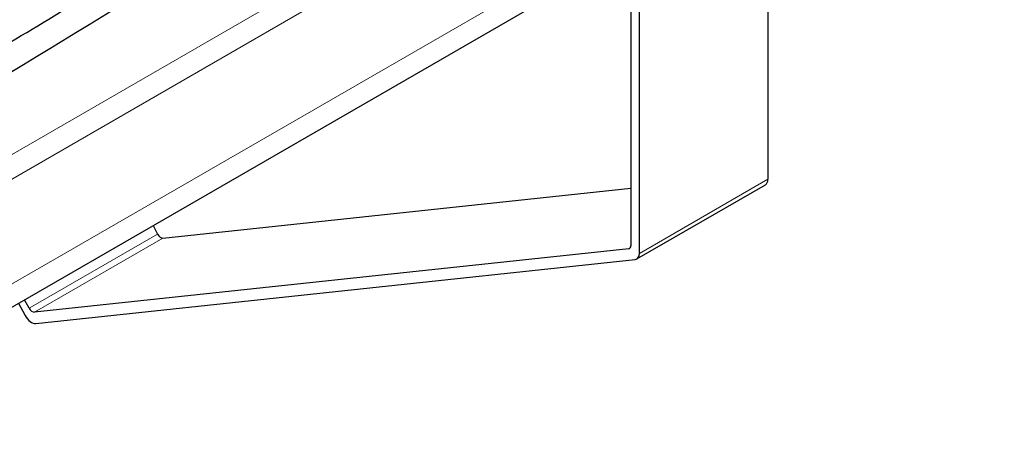
# Model space of a CAD drawing. Units: millimetres. Extents: x 0 to 13650, y 0 to 19305.
# Drawn here: x 2944 to 3106, y 10001 to 10071 of the extents above; entities that cross this region are included whole.
import ezdxf

# ---------------------------------------------------------------- set-up
doc = ezdxf.new("R2010")
doc.units = ezdxf.units.MM
doc.header["$LTSCALE"] = 65
doc.layers.add('Sichtbar (ISO)', color=7, linetype='Continuous', lineweight=25)
doc.layers.add('Tangential', color=7, linetype='Continuous', lineweight=9, true_color=0xbfbfbf)

msp = doc.modelspace()

# ---------------------------------------------------------------- linework, layer by layer
at = {"layer": 'Sichtbar (ISO)'}
for p, q in [((2779.26, 9929.03), (3069.17, 10096.41)), ((3067.17, 10094.81), (3067.17, 10044.3)), ((3044.55, 10082.19), (3044.55, 10033.33)), ((3045.96, 10032.05), (3045.96, 10082.56)), ((2967.31, 10034.6), (3044.55, 10042.85)), ((3045.55, 10031.14), (3066.76, 10043.38)), ((2965.67, 10036.65), (2966.43, 10035.26)), ((3044.2, 10032.83), (2946.1, 10022.35)), ((2946.32, 10020.48), (3045.27, 10031.05)), ((2943.46, 10023.82), (2944.56, 10021.8)), ((2945.21, 10023.01), (2944.46, 10024.4))]:
    msp.add_line(p, q, dxfattribs=at)
for centre, major_axis, start_param, end_param in [((1522.99, 10893.41), (-2000, 0), 2.278557, 2.433832), ((1522.99, 10906.07), (-1996.29, 0), 2.329261, 2.383127), ((1869.47, 10668.14), (1494.95, 0), 5.497787, 5.525693), ((1869.47, 10668.14), (-1494.95, 0), 2.356194, 2.384101), ((3065.76, 10045.12), (1, -1.73), 0, 0.785398), ((2966.95, 10035.51), (0.5, -0.866), 4.666607, 6.032684), ((3043.84, 10033.74), (0.5, -0.866), 6.032684, 7.068583), ((3044.55, 10032.87), (1, -1.73), 6.032684, 7.068583), ((2945.74, 10023.26), (0.5, -0.866), 4.666607, 6.032684), ((2945.6, 10022.3), (1, -1.73), 4.666607, 6.032684)]:
    msp.add_ellipse(centre, major_axis=major_axis, ratio=0.57735, start_param=start_param, end_param=end_param, dxfattribs=at)
msp.add_open_spline([(3005.44, 10102.44), (2983.7, 10087.61), (2961.1, 10073.2), (2932.52, 10056.16), (2927.29, 10053.09), (2922.01, 10050.04)], degree=3, knots=[0, 0, 0, 0, 10.005544, 10.005544, 12.229781, 12.229781, 12.229781, 12.229781], dxfattribs=at)
at = {"layer": 'Tangential'}
for p, q in [((2771.08, 9949.51), (3061, 10116.89)), ((3063.31, 10114.16), (2773.4, 9946.78)), ((2779.58, 9933.02), (3069.49, 10100.41)), ((3067.17, 10044.3), (3045.96, 10032.05)), ((2966.43, 10035.26), (2945.21, 10023.01)), ((2946.1, 10022.35), (2967.31, 10034.6)), ((3044.45, 10032.98), (3044.2, 10032.83))]:
    msp.add_line(p, q, dxfattribs=at)
msp.add_open_spline([(2771.33, 9632.5), (2807.1, 9659.36), (2842.88, 9685.52), (2932.28, 9748.75), (2986.16, 9784.97), (3079.37, 9843.55), (3118.4, 9866.89), (3205.39, 9915.83), (3253.53, 9940.94), (3327.26, 9975.75), (3352.1, 9986.88), (3382.99, 9999.89), (3388.74, 10002.28), (3394.5, 10004.63)], degree=3, knots=[-106.602127, -106.602127, -106.602127, -106.602127, -89.143104, -89.143104, -63.08839, -63.08839, -44.571554, -44.571554, -22.285777, -22.285777, -11.142889, -11.142889, -8.607688, -8.607688, -8.607688, -8.607688], dxfattribs=at)

doc.saveas('drawing.dxf')
